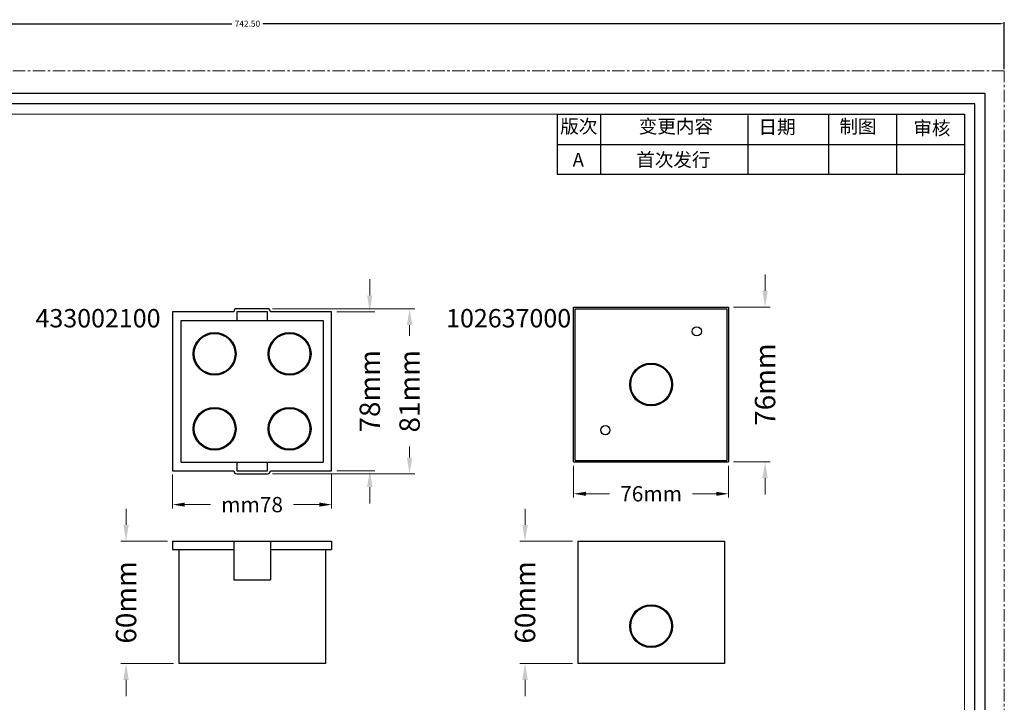
# Model space of a CAD drawing. Extents: x 3939 to 4739, y -4468 to -3918.
# Drawn here: x 4222 to 4705, y -4253 to -3918 of the extents above; entities that cross this region are included whole.
import ezdxf

# ---------------------------------------------------------------- set-up
doc = ezdxf.new("R2010")
doc.units = 0
doc.header["$LTSCALE"] = 16.335
doc.linetypes.add('CENTER', pattern=[0.6, 0.375, -0.075, 0.075, -0.075])
doc.layers.get('0').update_dxf_attribs({"linetype": 'CONTINUOUS'})
doc.layers.get('Defpoints').update_dxf_attribs({"linetype": 'CONTINUOUS'})
for name, color, linetype, lineweight in [('1实体粗线', 7, 'CONTINUOUS', 30), ('2实体细线', 2, 'CONTINUOUS', 15), ('3中心线', 1, 'CENTER', 5), ('标注尺寸', 130, 'CONTINUOUS', 18)]:
    doc.layers.add(name, color=color, linetype=linetype, lineweight=lineweight)
doc.layers.add('433002100_DXF_CONTINUOUS_LINE', color=7, linetype='CONTINUOUS')
doc.styles.add('ROMANS', font='romans.shx')
doc.styles.get("Standard").update_dxf_attribs({"font": 'txt.shx', "bigfont": 'chineset.shx'})
doc.styles.add('宋体', font='txt')
doc.dimstyles.new('3', dxfattribs={"dimscale": 3, "dimtxt": 2.5, "dimasz": 2, "dimexe": 0.625, "dimexo": 0.625, "dimgap": 1.25, "dimtad": 0, "dimdec": 1, "dimzin": 9, "dimdsep": 46, "dimtxsty": 'ROMANS', "dimcen": 0, "dimclrd": 130, "dimclre": 130, "dimclrt": 140, "dimadec": 1, "dimazin": 2, "dimtfac": 1, "dimtdec": 1, "dimtofl": 0, "dimtmove": 0, "dimatfit": 3, "dimfxl": 0, "dimtolj": 1, "dimtzin": 0, "dimlwd": 15, "dimlwe": 15, "dimarcsym": 0})
doc.dimstyles.new('4', dxfattribs={"dimscale": 4, "dimtxt": 2.5, "dimasz": 2, "dimexe": 0.625, "dimexo": 0.625, "dimgap": 1.25, "dimtad": 0, "dimdec": 1, "dimzin": 9, "dimdsep": 46, "dimtxsty": 'ROMANS', "dimcen": 0, "dimclrd": 130, "dimclre": 130, "dimclrt": 140, "dimadec": 1, "dimazin": 2, "dimtfac": 1, "dimtdec": 1, "dimtofl": 0, "dimtmove": 0, "dimatfit": 3, "dimfxl": 0, "dimtolj": 1, "dimtzin": 0, "dimlwd": 15, "dimlwe": 15, "dimarcsym": 0})
doc.dimstyles.new('LINE', dxfattribs={"dimtxt": 3, "dimasz": 2, "dimexe": 0.8, "dimexo": 0.8, "dimgap": 0.2, "dimtad": 0, "dimzin": 0, "dimdsep": 46, "dimtxsty": 'ROMANS', "dimcen": -1, "dimclrd": 3, "dimclrt": 7, "dimadec": 1, "dimazin": 0, "dimtfac": 1, "dimtmove": 0, "dimatfit": 3, "dimfxl": 0, "dimtolj": 1, "dimtzin": 0, "dimarcsym": 0})

# ---------------------------------------------------------------- blocks, each defined once
blk = doc.blocks.new('*D4')
at = {"color": 0, "lineweight": -2, "transparency": 16777216}
for p, q in [((3962.71, -3942.13), (3962.71, -3918.94)), ((4705.21, -3942.13), (4705.21, -3918.94))]:
    blk.add_line(p, q, dxfattribs=at)
at = {"color": 3, "lineweight": -2, "transparency": 16777216}
for p, q in [((3964.71, -3919.74), (4326.34, -3919.74)), ((4703.21, -3919.74), (4341.59, -3919.74))]:
    blk.add_line(p, q, dxfattribs=at)
at = {"color": 3, "transparency": 16777216}
for points in [[(3964.71, -3919.41), (3964.71, -3920.08), (3962.71, -3919.74)], [(4703.21, -3919.41), (4703.21, -3920.08), (4705.21, -3919.74)]]:
    blk.add_solid(points, dxfattribs=at)
at = {"layer": 'Defpoints', "color": 0, "transparency": 16777216}
for p in [(4705.21, -3919.74), (3962.71, -3942.93), (4705.21, -3942.93)]:
    blk.add_point(p, dxfattribs=at)
at = {"color": 7, "transparency": 16777216, "insert": (4333.96, -3919.74), "char_height": 3, "attachment_point": 5, "style": 'ROMANS'}
blk.add_mtext('\\A1;742.50', dxfattribs=at)
blk = doc.blocks.new('*D13')
at = {"layer": '1实体粗线', "color": 130, "lineweight": 15, "transparency": 16777216}
for p, q in [((4393.98, -4053.13), (4393.98, -4045.13)), ((4377.76, -4061.13), (4396.48, -4061.13)), ((4377.76, -4139.13), (4396.48, -4139.13)), ((4393.98, -4147.13), (4393.98, -4155.13))]:
    blk.add_line(p, q, dxfattribs=at)
at = {"layer": '1实体粗线', "color": 130, "transparency": 16777216}
for points in [[(4392.65, -4053.13), (4395.31, -4053.13), (4393.98, -4061.13)], [(4392.65, -4147.13), (4395.31, -4147.13), (4393.98, -4139.13)]]:
    blk.add_solid(points, dxfattribs=at)
at = {"layer": 'Defpoints', "color": 0, "transparency": 16777216}
for p in [(4375.26, -4061.13), (4375.26, -4139.13), (4393.98, -4139.13)]:
    blk.add_point(p, dxfattribs=at)
at = {"layer": '1实体粗线', "color": 140, "transparency": 16777216, "insert": (4393.98, -4100.13), "char_height": 10, "attachment_point": 5, "rotation": 90, "style": 'ROMANS'}
blk.add_mtext('\\A1;78mm', dxfattribs=at)
blk = doc.blocks.new('*D14')
at = {"layer": '1实体粗线', "color": 130, "lineweight": 15, "transparency": 16777216}
for p, q in [((4274.43, -4165.74), (4274.43, -4157.74)), ((4294.76, -4173.74), (4271.93, -4173.74)), ((4297.76, -4233.74), (4271.93, -4233.74)), ((4274.43, -4241.74), (4274.43, -4249.74))]:
    blk.add_line(p, q, dxfattribs=at)
at = {"layer": '1实体粗线', "color": 130, "transparency": 16777216}
for points in [[(4273.1, -4165.74), (4275.76, -4165.74), (4274.43, -4173.74)], [(4273.1, -4241.74), (4275.76, -4241.74), (4274.43, -4233.74)]]:
    blk.add_solid(points, dxfattribs=at)
at = {"layer": 'Defpoints', "color": 0, "transparency": 16777216}
for p in [(4297.26, -4173.74), (4274.43, -4233.74), (4300.26, -4233.74)]:
    blk.add_point(p, dxfattribs=at)
at = {"layer": '1实体粗线', "color": 140, "transparency": 16777216, "insert": (4274.43, -4203.74), "char_height": 10, "attachment_point": 5, "rotation": 90, "style": 'ROMANS'}
blk.add_mtext('\\A1;60mm', dxfattribs=at)
blk = doc.blocks.new('*D15')
at = {"layer": '1实体粗线', "color": 130, "lineweight": 15, "transparency": 16777216}
for p, q in [((4346.26, -4059.63), (4416.01, -4059.63)), ((4413.51, -4067.63), (4413.51, -4072.98)), ((4413.51, -4132.63), (4413.51, -4127.27)), ((4346.26, -4140.63), (4416.01, -4140.63))]:
    blk.add_line(p, q, dxfattribs=at)
at = {"layer": '1实体粗线', "color": 130, "transparency": 16777216}
for points in [[(4412.18, -4067.63), (4414.85, -4067.63), (4413.51, -4059.63)], [(4412.18, -4132.63), (4414.85, -4132.63), (4413.51, -4140.63)]]:
    blk.add_solid(points, dxfattribs=at)
at = {"layer": 'Defpoints', "color": 0, "transparency": 16777216}
for p in [(4343.76, -4059.63), (4343.76, -4140.63), (4413.51, -4140.63)]:
    blk.add_point(p, dxfattribs=at)
at = {"layer": '1实体粗线', "color": 140, "transparency": 16777216, "insert": (4413.51, -4100.13), "char_height": 10, "attachment_point": 5, "rotation": 90, "style": 'ROMANS'}
blk.add_mtext('\\A1;81mm', dxfattribs=at)
blk = doc.blocks.new('*D28')
at = {"layer": '1实体粗线', "color": 130, "lineweight": 15, "transparency": 16777216}
for p, q in [((4470.13, -4165.74), (4470.13, -4157.74)), ((4493.46, -4173.74), (4467.63, -4173.74)), ((4493.46, -4233.74), (4467.63, -4233.74)), ((4470.13, -4241.74), (4470.13, -4249.74))]:
    blk.add_line(p, q, dxfattribs=at)
at = {"layer": '1实体粗线', "color": 130, "transparency": 16777216}
for points in [[(4468.79, -4165.74), (4471.46, -4165.74), (4470.13, -4173.74)], [(4468.79, -4241.74), (4471.46, -4241.74), (4470.13, -4233.74)]]:
    blk.add_solid(points, dxfattribs=at)
at = {"layer": 'Defpoints', "color": 0, "transparency": 16777216}
for p in [(4495.96, -4173.74), (4470.13, -4233.74), (4495.96, -4233.74)]:
    blk.add_point(p, dxfattribs=at)
at = {"layer": '1实体粗线', "color": 140, "transparency": 16777216, "insert": (4470.13, -4203.74), "char_height": 10, "attachment_point": 5, "rotation": 90, "style": 'ROMANS'}
blk.add_mtext('\\A1;60mm', dxfattribs=at)
blk = doc.blocks.new('*D31')
at = {"layer": '1实体粗线', "color": 130, "lineweight": 15, "transparency": 16777216}
for p, q in [((4587.87, -4050.83), (4587.87, -4042.83)), ((4572.46, -4058.83), (4590.37, -4058.83)), ((4572.46, -4134.83), (4590.37, -4134.83)), ((4587.87, -4142.83), (4587.87, -4150.83))]:
    blk.add_line(p, q, dxfattribs=at)
at = {"layer": '1实体粗线', "color": 130, "transparency": 16777216}
for points in [[(4586.53, -4050.83), (4589.2, -4050.83), (4587.87, -4058.83)], [(4586.53, -4142.83), (4589.2, -4142.83), (4587.87, -4134.83)]]:
    blk.add_solid(points, dxfattribs=at)
at = {"layer": 'Defpoints', "color": 0, "transparency": 16777216}
for p in [(4569.96, -4058.83), (4569.96, -4134.83), (4587.87, -4134.83)]:
    blk.add_point(p, dxfattribs=at)
at = {"layer": '1实体粗线', "color": 140, "transparency": 16777216, "insert": (4587.87, -4096.83), "char_height": 10, "attachment_point": 5, "rotation": 90, "style": 'ROMANS'}
blk.add_mtext('\\A1;76mm', dxfattribs=at)
blk = doc.blocks.new('*D34')
at = {"layer": '1实体粗线', "color": 130, "lineweight": 15, "transparency": 16777216}
for p, q in [((4297.26, -4141), (4297.26, -4157.63)), ((4375.26, -4141), (4375.26, -4157.63)), ((4303.26, -4155.75), (4315.91, -4155.75)), ((4369.26, -4155.75), (4356.62, -4155.75))]:
    blk.add_line(p, q, dxfattribs=at)
at = {"layer": '1实体粗线', "color": 130, "transparency": 16777216}
for points in [[(4303.26, -4154.75), (4303.26, -4156.75), (4297.26, -4155.75)], [(4369.26, -4154.75), (4369.26, -4156.75), (4375.26, -4155.75)]]:
    blk.add_solid(points, dxfattribs=at)
at = {"layer": 'Defpoints', "color": 0, "transparency": 16777216}
for p in [(4297.26, -4139.13), (4375.26, -4139.13), (4375.26, -4155.75)]:
    blk.add_point(p, dxfattribs=at)
at = {"layer": '1实体粗线', "color": 140, "transparency": 16777216, "insert": (4336.26, -4155.75), "char_height": 7.5, "attachment_point": 5, "style": 'ROMANS'}
blk.add_mtext('\\A1;mm78', dxfattribs=at)
blk = doc.blocks.new('*D35')
at = {"layer": '1实体粗线', "color": 130, "lineweight": 15, "transparency": 16777216}
for p, q in [((4493.96, -4136.7), (4493.96, -4152.31)), ((4569.96, -4136.7), (4569.96, -4152.31)), ((4499.96, -4150.44), (4511.61, -4150.44)), ((4563.96, -4150.44), (4552.32, -4150.44))]:
    blk.add_line(p, q, dxfattribs=at)
at = {"layer": '1实体粗线', "color": 130, "transparency": 16777216}
for points in [[(4499.96, -4149.44), (4499.96, -4151.44), (4493.96, -4150.44)], [(4563.96, -4149.44), (4563.96, -4151.44), (4569.96, -4150.44)]]:
    blk.add_solid(points, dxfattribs=at)
at = {"layer": 'Defpoints', "color": 0, "transparency": 16777216}
for p in [(4493.96, -4134.83), (4569.96, -4134.83), (4569.96, -4150.44)]:
    blk.add_point(p, dxfattribs=at)
at = {"layer": '1实体粗线', "color": 140, "transparency": 16777216, "insert": (4531.96, -4150.44), "char_height": 7.5, "attachment_point": 5, "style": 'ROMANS'}
blk.add_mtext('\\A1;76mm', dxfattribs=at)

msp = doc.modelspace()

# ---------------------------------------------------------------- linework, layer by layer
msp.add_lwpolyline([(3972.142, -4456.801), (4695.786, -4456.801), (4695.786, -3954.059), (3972.142, -3954.059)], close=True)
at = {"layer": '1实体粗线', "color": 7, "lineweight": 25}
for p, q in [((4485.875, -3964.215), (4685.63, -3964.215)), ((4485.875, -3964.215), (4485.875, -3993.512)), ((4507.182, -3964.215), (4507.182, -3993.512)), ((4579.62, -3993.512), (4579.62, -3964.772)), ((4619.045, -3964.215), (4619.045, -3993.512)), ((4652.337, -3964.215), (4652.337, -3993.512)), ((4685.63, -3964.215), (4685.63, -3993.512)), ((4485.875, -3978.989), (4685.63, -3978.989)), ((4485.875, -3993.512), (4685.63, -3993.512))]:
    msp.add_line(p, q, dxfattribs=at)
at = {"layer": '1实体粗线'}
msp.add_lwpolyline([(3977.22, -4451.723), (4690.708, -4451.723), (4690.708, -3959.137), (3977.22, -3959.137)], close=True, dxfattribs=at)
for centre in [(4554.374, -4070.715), (4509.552, -4119.237)]:
    msp.add_circle(centre, 2.25, dxfattribs=at)
at = {"layer": '2实体细线'}
msp.add_lwpolyline([(3982.298, -4446.645), (4685.63, -4446.645), (4685.63, -3964.215), (3982.298, -3964.215)], close=True, dxfattribs=at)
at = {"layer": '3中心线'}
msp.add_lwpolyline([(3962.714, -4467.93), (4705.214, -4467.93), (4705.214, -3942.93), (3962.714, -3942.93)], close=True, dxfattribs=at)
at = {"layer": '433002100_DXF_CONTINUOUS_LINE', "color": 7, "linetype": 'Continuous'}
for p, q in [((4297.265, -4061.126), (4297.265, -4139.126)), ((4327.265, -4061.126), (4297.265, -4061.126)), ((4343.765, -4059.626), (4328.765, -4059.626)), ((4328.765, -4061.126), (4328.765, -4065.326)), ((4343.765, -4061.126), (4328.765, -4061.126)), ((4343.765, -4065.326), (4343.765, -4061.126)), ((4375.265, -4061.126), (4345.265, -4061.126)), ((4375.265, -4139.126), (4375.265, -4061.126)), ((4493.963, -4134.826), (4493.963, -4058.826)), ((4493.963, -4058.826), (4569.963, -4058.826)), ((4494.763, -4134.026), (4494.763, -4059.626)), ((4494.763, -4059.626), (4569.163, -4059.626)), ((4569.163, -4059.626), (4569.163, -4134.026)), ((4569.963, -4058.826), (4569.963, -4134.826)), ((4301.465, -4134.926), (4301.465, -4065.326)), ((4301.465, -4065.326), (4371.065, -4065.326)), ((4371.065, -4065.326), (4371.065, -4134.926)), ((4494.763, -4134.026), (4569.163, -4134.026)), ((4301.465, -4134.926), (4371.065, -4134.926)), ((4328.765, -4134.926), (4328.765, -4139.126)), ((4343.765, -4139.126), (4343.765, -4134.926)), ((4493.963, -4134.826), (4569.963, -4134.826)), ((4297.265, -4139.126), (4327.265, -4139.126)), ((4328.765, -4139.126), (4343.765, -4139.126)), ((4328.765, -4140.626), (4343.765, -4140.626)), ((4345.265, -4139.126), (4375.265, -4139.126)), ((4297.265, -4173.738), (4297.265, -4177.738)), ((4297.265, -4173.738), (4375.265, -4173.738)), ((4327.265, -4173.738), (4327.265, -4192.738)), ((4345.265, -4173.738), (4345.265, -4192.738)), ((4375.265, -4173.738), (4375.265, -4177.738)), ((4495.963, -4173.738), (4495.963, -4233.738)), ((4495.963, -4173.738), (4567.963, -4173.738)), ((4567.963, -4173.738), (4567.963, -4233.738)), ((4297.265, -4177.738), (4327.265, -4177.738)), ((4300.265, -4177.738), (4300.265, -4233.738)), ((4345.265, -4177.738), (4375.265, -4177.738)), ((4372.265, -4177.738), (4372.265, -4233.738)), ((4327.265, -4192.738), (4345.265, -4192.738)), ((4372.265, -4233.738), (4300.265, -4233.738)), ((4567.963, -4233.738), (4495.963, -4233.738))]:
    msp.add_line(p, q, dxfattribs=at)
for centre, radius in [((4317.88, -4081.741), 10.5), ((4354.649, -4081.741), 10.5), ((4317.88, -4081.741), 10), ((4354.649, -4081.741), 10), ((4531.963, -4096.826), 10.5), ((4531.963, -4096.826), 10), ((4317.88, -4118.511), 10.5), ((4317.88, -4118.511), 10), ((4354.649, -4118.511), 10.5), ((4354.649, -4118.511), 10), ((4531.963, -4215.371), 10.5), ((4531.963, -4215.371), 10)]:
    msp.add_circle(centre, radius, dxfattribs=at)
for centre, start, end in [((4328.765, -4061.126), 90, 180), ((4343.765, -4061.126), 0, 90), ((4328.765, -4139.126), 180, 270), ((4343.765, -4139.126), 270, 0)]:
    msp.add_arc(centre, 1.5, start, end, dxfattribs=at)

# ---------------------------------------------------------------- texts
at = {"layer": '1实体粗线', "char_height": 9, "attachment_point": 1, "style": '宋体'}
for s, insert in [('433002100', (4230.019, -4059.775)), ('102637000', (4431.416, -4059.775))]:
    msp.add_mtext_dynamic_manual_height_columns(s, width=60.99049, gutter_width=1, heights=[0], dxfattribs=dict(at, insert=insert))
at = {"layer": '标注尺寸', "color": 7, "char_height": 6.65848, "attachment_point": 1}
for s, insert in [('{\\f宋体|b0|i0|c134|p2;版次}', (4487.392, -3966.82)), ('{\\f宋体|b0|i0|c134|p2;变更内容}', (4525.951, -3966.817)), ('{\\fSimSun|b0|i0|c134|p2;  日期}', (4580.589, -3967.099)), ('{\\fSimSun|b0|i0|c134|p2; 制图}', (4622.302, -3966.876)), ('{\\fSimSun|b0|i0|c134|p2;审核}', (4660.601, -3967.662)), ('{\\fSimSun|b0|i0|c134|p2;A}', (4493.484, -3983.191)), ('{\\fSimSun|b0|i0|c134|p2;首次发行}', (4524.708, -3983.191))]:
    msp.add_mtext(s, dxfattribs=dict(at, insert=insert))

# ---------------------------------------------------------------- dimensions: what is measured, and where the dimension line sits
dim = msp.add_linear_dim(base=(4705.214, -3919.744), p1=(3962.714, -3942.93), p2=(4705.214, -3942.93), dimstyle='LINE')
dim.commit()
dim.dimension.update_dxf_attribs({"geometry": '*D4', "text_midpoint": (4333.964, -3919.744), "dimtype": 160})
at = {"layer": '1实体粗线'}
for base, p1, p2, picture, middle in [((4393.981, -4139.126), (4375.265, -4061.126), (4375.265, -4139.126), '*D13', (4393.981, -4100.126)), ((4587.867, -4134.826), (4569.963, -4058.826), (4569.963, -4134.826), '*D31', (4587.867, -4096.826)), ((4274.428, -4233.738), (4297.265, -4173.738), (4300.265, -4233.738), '*D14', (4274.428, -4203.738)), ((4470.126, -4233.738), (4495.963, -4173.738), (4495.963, -4233.738), '*D28', (4470.126, -4203.738))]:
    dim = msp.add_linear_dim(base=base, p1=p1, p2=p2, angle=90, text='<>mm', dimstyle='4', dxfattribs=at)
    dim.commit()
    dim.dimension.update_dxf_attribs({"geometry": picture, "text_midpoint": middle})
dim = msp.add_linear_dim(base=(4413.515, -4140.626), p1=(4343.765, -4059.626), p2=(4343.765, -4140.626), angle=90, text='<>mm', dimstyle='4', dxfattribs=at)
dim.commit()
dim.dimension.update_dxf_attribs({"geometry": '*D15', "text_midpoint": (4413.515, -4100.126), "dimtype": 160})
for base, p1, p2, text, picture, middle in [((4569.963, -4150.437), (4493.963, -4134.826), (4569.963, -4134.826), '<>mm', '*D35', (4531.963, -4150.437)), ((4375.265, -4155.752), (4297.265, -4139.126), (4375.265, -4139.126), 'mm<>', '*D34', (4336.265, -4155.752))]:
    dim = msp.add_linear_dim(base=base, p1=p1, p2=p2, text=text, dimstyle='3', dxfattribs=at)
    dim.commit()
    dim.dimension.update_dxf_attribs({"geometry": picture, "text_midpoint": middle})

doc.saveas('drawing.dxf')
